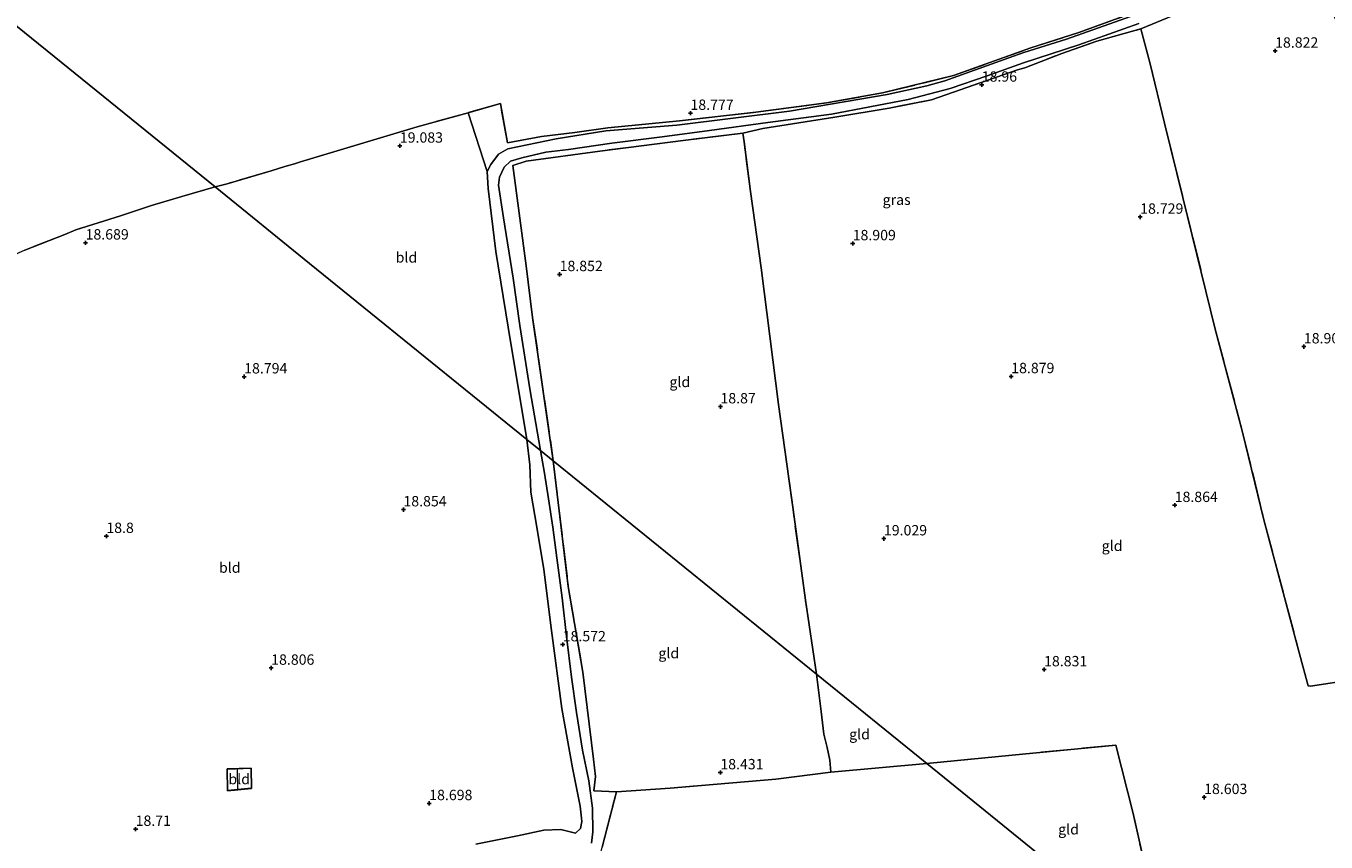
# Model space of a CAD drawing. Units: metres. Extents: x 190136 to 200011, y 356249 to 362503.
# Drawn here: x 194681 to 194994, y 358418 to 358615 of the extents above; entities that cross this region are included whole.
import ezdxf
from ezdxf.enums import TextEntityAlignment as Align

# ---------------------------------------------------------------- set-up
doc = ezdxf.new("R2010")
doc.units = ezdxf.units.M
doc.linetypes.add('IE-TERREINAFSCHEIDING', pattern=[10, 8, -2])
doc.layers.get('0').update_dxf_attribs({"lineweight": 25})
for name, color, linetype, lineweight in [('B-ME-GW-HOOGTEPUNT-S-B1', 10, 'Continuous', 25), ('B-ME-IE-GRASLAND-GV-B6', 93, 'Continuous', 18), ('B-ME-IE-GRONDWERKLIJN-GROND_INGERICHT-GV-B6', 253, 'Continuous', 18), ('B-ME-IE-HULPGEOMETRIE-L-B1', 53, 'Continuous', 18), ('B-ME-IE-TERREINAFSCHEIDING-DOORGANG-L-B1', 8, 'IE-TERREINAFSCHEIDING-KUNSTMATIG-OPEN', 18), ('B-ME-IE-TERREINAFSCHEIDING-RASTERHEKWERK-L-B1', 8, 'IE-TERREINAFSCHEIDING', 18), ('B-ME-KG-KADASTRAAL-DAKRAND-L-B1', 13, 'Continuous', 18), ('B-ME-KG-KADASTRAAL-NOKLIJN-L-B1', 13, 'Continuous', 18), ('B-ME-OG-BEBOUWING-GV-B6', 173, 'Continuous', 18), ('B-ME-VH-VERH_SOORT-ONVERHARD-GV-B6', 8, 'Continuous', 18)]:
    doc.layers.add(name, color=color, linetype=linetype, lineweight=lineweight)
doc.styles.add('NLCS-ISO', font='NLCS-ISO.TTF')
doc.linetypes.add('IE-TERREINAFSCHEIDING-KUNSTMATIG-OPEN', pattern='A,7,-1.5,[67,NLCS.SHX,S=0.75,R=0,X=0,Y=0],-1.5', length=10)

# ---------------------------------------------------------------- blocks, each defined once
blk = doc.blocks.new('hoogtepunt')
for p, q in [((-0.5, 0), (0.5, 0)), ((0, 0.5), (0, -0.5))]:
    blk.add_line(p, q)

msp = doc.modelspace()

# ---------------------------------------------------------------- linework, layer by layer
at = {"layer": 'B-ME-IE-GRASLAND-GV-B6'}
for points in [[(194954.7, 358619.59, 18.95), (194931.54, 358611.38, 18.99), (194921.26, 358608.19, 18.92), (194917.68, 358606.92, 18.85), (194902.25, 358601.34, 18.89), (194897.86, 358600.16, 18.83), (194888.34, 358598.02, 18.77), (194864.78, 358594.06, 18.72), (194851.15, 358592.32, 18.73), (194837.59, 358590.63, 18.74), (194820.48, 358589.25, 18.83), (194808.48, 358587.32, 18.92), (194796.85, 358584.98, 18.92), (194794.55, 358583.64, 18.92), (194792.73, 358581.19, 18.92), (194791.84, 358579.44, 18.92), (194787.26, 358593.66, 18.87), (194795.04, 358595.85, 18.87), (194796.71, 358586.36, 18.77), (194804.93, 358587.89, 18.98), (194813.02, 358588.92, 18.94), (194820.91, 358590.03, 18.94), (194838.2, 358591.71, 18.89), (194856.64, 358593.81, 18.85), (194873.68, 358596.04, 18.84), (194887.19, 358598.45, 18.83), (194904.31, 358602.61, 19.02), (194922.95, 358609.32, 18.99), (194934.55, 358613.01, 19.05), (194949.36, 358618.39, 19.05)], [(194957.26, 358617.14, 18.88), (194949.5, 358613.9, 19.01), (194938.85, 358610.93, 18.91), (194930.42, 358607.99, 18.94), (194921.54, 358604.52, 19.03), (194919.71, 358604.04, 18.97), (194905.96, 358599.19, 19.03), (194898.97, 358596.8, 18.95), (194888.83, 358594.74, 18.97), (194875.71, 358592.55, 18.91), (194858.32, 358589.82, 18.94), (194853.49, 358588.72, 18.95), (194839.11, 358586.96, 18.85), (194819.01, 358584.37, 19.09), (194801.24, 358581.93, 19.05), (194798.07, 358580.88, 18.98), (194801.21, 358556.68, 18.99), (194802.81, 358544.24, 18.95), (194807.8, 358509.62, 18.84), (194804.74, 358512.1, 18.86), (194802.15, 358527.02, 18.82), (194799.7, 358542.32, 18.83), (194798.11, 358553.71, 18.84), (194795.76, 358568.32, 18.84), (194794.6, 358576.2, 18.77), (194794.78, 358578.08, 18.84), (194795.97, 358580.49, 18.84), (194797.46, 358581.93, 18.84), (194800.23, 358582.76, 18.83), (194806.02, 358584.1, 18.86), (194811.44, 358584.82, 18.84), (194821.91, 358586.32, 18.82), (194834.05, 358587.85, 18.61), (194845.46, 358589.33, 18.68), (194859.55, 358591.31, 18.76), (194874.88, 358593.31, 18.69), (194893.37, 358596.85, 18.69), (194903.54, 358599.51, 18.9), (194912.43, 358602.58, 18.93), (194921.23, 358605.66, 18.94), (194934.57, 358610.08, 19.04), (194949.02, 358615.21, 19.16)], [(194817.02, 358417.33, 18.67), (194817.32, 358420.09, 18.63), (194817.26, 358425.82, 18.63), (194816.4, 358432.41, 18.65), (194814.8, 358439.79, 18.74), (194813.35, 358448.92, 18.83), (194812.18, 358457.45, 18.77), (194811.01, 358467.25, 18.77), (194809.93, 358476.59, 18.79), (194808.64, 358486.21, 18.79), (194807.66, 358493.63, 18.82), (194806.65, 358500.46, 18.88), (194805.65, 358506.65, 18.89), (194804.74, 358512.1, 18.86), (194807.8, 358509.62, 18.84)], [(194807.8, 358509.62, 18.84), (194808.94, 358499.61, 18.84), (194811.4, 358479.32, 18.85), (194814.93, 358458.66, 18.85), (194817.51, 358437.6, 18.85), (194818, 358433.47, 18.85), (194817.54, 358430.01, 18.85), (194823.04, 358429.7, 18.32), (194819.55, 358416.41, 18.76)]]:
    msp.add_polyline3d(points, dxfattribs=at)
at = {"layer": 'B-ME-IE-GRONDWERKLIJN-GROND_INGERICHT-GV-B6'}
for points in [[(194643.07, 358643.22, 18.5), (194726.28, 358575.73, 18.94)], [(194949.36, 358618.39, 19.05), (194934.55, 358613.01, 19.05), (194922.95, 358609.32, 18.99), (194904.31, 358602.61, 19.02), (194887.19, 358598.45, 18.83), (194873.68, 358596.04, 18.84), (194856.64, 358593.81, 18.85), (194838.2, 358591.71, 18.89), (194820.91, 358590.03, 18.94), (194813.02, 358588.92, 18.94), (194804.93, 358587.89, 18.98), (194796.71, 358586.36, 18.77), (194795.04, 358595.85, 18.87), (194787.26, 358593.66, 18.87), (194774.92, 358590.22, 18.88), (194746.85, 358581.77, 18.98), (194745.37, 358581.35, 18.93), (194743.06, 358580.7, 18.91), (194739.71, 358579.63, 18.86), (194729.11, 358576.5, 18.97), (194726.28, 358575.73, 18.94), (194643.07, 358643.22, 18.5)], [(195000.95, 358456.83, 18.8), (194990.38, 358455.23, 18.8), (194989.88, 358455.36, 18.76), (194987.53, 358463.93, 18.69), (194979.19, 358495.43, 18.87), (194974.02, 358516.58, 18.92), (194967.46, 358541.41, 18.85), (194959.62, 358573.21, 18.84), (194955.2, 358591.11, 18.79), (194951.71, 358605.48, 18.82), (194949.5, 358613.9, 19.01), (194957.26, 358617.14, 18.88), (194964.14, 358620.13, 18.88), (194968.99, 358621.76, 18.86), (194974.11, 358624.52, 18.92), (194981.35, 358629.62, 18.94), (194986.6, 358634.88, 19.08), (194996.94, 358615.29, 18.94)], [(194955.45, 358389.86, 18.63), (194947.64, 358424.5, 18.59), (194943.49, 358441.01, 18.63), (194918.46, 358438.61, 18.69), (194897.89, 358436.55, 18.64), (194871.3, 358458.12, 18.64), (194868.63, 358476.04, 18.76), (194865.61, 358497.89, 18.79), (194862.13, 358523.25, 18.8), (194857.95, 358556.24, 18.78), (194855.38, 358574.66, 18.75), (194853.79, 358586.65, 18.81), (194853.49, 358588.72, 18.95), (194858.32, 358589.82, 18.94), (194875.71, 358592.55, 18.91), (194888.83, 358594.74, 18.97), (194898.97, 358596.8, 18.95), (194905.96, 358599.19, 19.03), (194919.71, 358604.04, 18.97), (194921.54, 358604.52, 19.03), (194930.42, 358607.99, 18.94), (194938.85, 358610.93, 18.91), (194949.5, 358613.9, 19.01), (194951.71, 358605.48, 18.82), (194955.2, 358591.11, 18.79), (194959.62, 358573.21, 18.84), (194967.46, 358541.41, 18.85), (194974.02, 358516.58, 18.92), (194979.19, 358495.43, 18.87), (194987.53, 358463.93, 18.69), (194989.88, 358455.36, 18.76), (194990.38, 358455.23, 18.8)], [(194791.84, 358579.44, 18.92), (194792.12, 358575.37, 18.88), (194793.96, 358560.12, 18.82), (194796.92, 358541.86, 18.77), (194801.42, 358514.79, 18.88), (194749.02, 358557.29, 18.85), (194726.28, 358575.73, 18.94), (194729.11, 358576.5, 18.97), (194739.71, 358579.63, 18.86), (194743.06, 358580.7, 18.91), (194745.37, 358581.35, 18.93), (194746.85, 358581.77, 18.98), (194774.92, 358590.22, 18.88), (194787.26, 358593.66, 18.87), (194791.84, 358579.44, 18.92)], [(194871.3, 358458.12, 18.64), (194807.8, 358509.62, 18.84), (194802.81, 358544.24, 18.95), (194801.21, 358556.68, 18.99), (194798.07, 358580.88, 18.98), (194801.24, 358581.93, 19.05), (194819.01, 358584.37, 19.09), (194839.11, 358586.96, 18.85), (194853.49, 358588.72, 18.95), (194853.79, 358586.65, 18.81), (194855.38, 358574.66, 18.75), (194857.95, 358556.24, 18.78), (194862.13, 358523.25, 18.8), (194865.61, 358497.89, 18.79), (194868.63, 358476.04, 18.76), (194871.3, 358458.12, 18.64)], [(194726.28, 358575.73, 18.94), (194718.24, 358573.41, 18.94), (194710.92, 358571.24, 18.88), (194703.43, 358568.74, 18.8), (194692.63, 358565.39, 18.78), (194689.96, 358564.3, 18.78), (194680.34, 358560.47, 18.82)], [(194680.34, 358560.47, 18.82), (194689.96, 358564.3, 18.78), (194692.63, 358565.39, 18.78), (194703.43, 358568.74, 18.8), (194710.92, 358571.24, 18.88), (194718.24, 358573.41, 18.94), (194726.28, 358575.73, 18.94), (194749.02, 358557.29, 18.85), (194801.42, 358514.79, 18.88)], [(194801.42, 358514.79, 18.88), (194802.15, 358508.64, 18.87), (194802.39, 358502.03, 18.95), (194803.84, 358493.66, 18.87), (194805.47, 358483.44, 18.69), (194807.33, 358468.64, 18.72), (194809.87, 358449.85, 18.73), (194812.41, 358435.52, 18.68), (194814.31, 358426.3, 18.74), (194814.59, 358423.38, 18.86), (194814.66, 358422.57, 18.81), (194814.33, 358420.86, 18.8), (194813.12, 358419.79, 18.81), (194809.59, 358420.63, 18.86), (194805.48, 358420.51, 18.93), (194799.18, 358419.11, 18.92), (194789.11, 358417.12, 18.92)], [(194871.3, 358458.12, 18.64), (194872.43, 358449.11, 18.64), (194873.07, 358443.68, 18.64), (194873.87, 358440.46, 18.64), (194874.47, 358437.38, 18.32), (194874.7, 358434.45, 18.32), (194861.49, 358432.8, 18.32), (194835.99, 358430.59, 18.32), (194823.04, 358429.7, 18.32), (194817.54, 358430.01, 18.85), (194818, 358433.47, 18.85), (194817.51, 358437.6, 18.85), (194814.93, 358458.66, 18.85), (194811.4, 358479.32, 18.85), (194808.94, 358499.61, 18.84), (194807.8, 358509.62, 18.84), (194871.3, 358458.12, 18.64)], [(194897.89, 358436.55, 18.64), (194874.7, 358434.45, 18.32), (194874.47, 358437.38, 18.32), (194873.87, 358440.46, 18.64), (194873.07, 358443.68, 18.64), (194872.43, 358449.11, 18.64), (194871.3, 358458.12, 18.64), (194897.89, 358436.55, 18.64)], [(194990.38, 358455.23, 18.8), (195000.95, 358456.83, 18.8)], [(194955.45, 358389.86, 18.63), (194897.89, 358436.55, 18.64), (194918.46, 358438.61, 18.69), (194943.49, 358441.01, 18.63), (194947.64, 358424.5, 18.59), (194955.45, 358389.86, 18.63)], [(194734.96, 358435.47, 18.69), (194729.16, 358435.25, 18.69), (194729.25, 358429.99, 18.69), (194735.01, 358430.57, 18.69), (194734.96, 358435.47, 18.69)], [(194955.45, 358389.86, 18.63), (194959.68, 358370.78, 18.52), (194957.01, 358369.84, 18.64), (194946.12, 358369.08, 18.6), (194910.9, 358365.38, 18.64), (194877.73, 358361.81, 18.59), (194842.1, 358357.83, 18.81), (194819.2, 358354.84, 18.78), (194818.23, 358369.63, 18.79), (194817.52, 358384.38, 18.78), (194817.38, 358393.93, 18.76), (194817.33, 358403.16, 18.77), (194818.22, 358410.61, 18.76), (194819.55, 358416.41, 18.76), (194823.04, 358429.7, 18.32), (194835.99, 358430.59, 18.32), (194861.49, 358432.8, 18.32), (194874.7, 358434.45, 18.32), (194897.89, 358436.55, 18.64), (194955.45, 358389.86, 18.63)]]:
    msp.add_polyline3d(points, dxfattribs=at)
at = {"layer": 'B-ME-IE-HULPGEOMETRIE-L-B1'}
msp.add_polyline3d([(195202.7, 358189.32, 18.79), (195184.62, 358203.98, 18.54), (195184.17, 358204.34, 18.61), (195149.16, 358232.74, 18.43), (195146.12, 358235.2, 18.21), (195068.91, 358297.84, 18.67), (195042.64, 358319.14, 18.67), (195025.66, 358332.91, 18.23), (194989.15, 358362.52, 18.47), (194988.43, 358363.11, 18.56), (194986.49, 358364.68, 18.62), (194985.74, 358365.24, 18.61), (194955.45, 358389.86, 18.63), (194897.89, 358436.55, 18.64), (194871.3, 358458.12, 18.64), (194807.8, 358509.62, 18.84), (194804.74, 358512.1, 18.86), (194801.42, 358514.79, 18.88), (194749.02, 358557.29, 18.85), (194726.28, 358575.73, 18.94), (194643.07, 358643.22, 18.5)], dxfattribs=at)
at = {"layer": 'B-ME-IE-TERREINAFSCHEIDING-DOORGANG-L-B1'}
for p, q in [((194796.71, 358586.36, 18.77), (194804.93, 358587.89, 18.98)), ((194874.47, 358437.38, 18.32), (194873.87, 358440.46, 18.64)), ((194817.54, 358430.01, 18.85), (194823.04, 358429.7, 18.32))]:
    msp.add_line(p, q, dxfattribs=at)
at = {"layer": 'B-ME-IE-TERREINAFSCHEIDING-RASTERHEKWERK-L-B1'}
msp.add_line((194874.7, 358434.45, 18.32), (194874.47, 358437.38, 18.32), dxfattribs=at)
for points in [[(194949.5, 358613.9, 19.01), (194957.26, 358617.14, 18.88), (194964.14, 358620.13, 18.88), (194968.99, 358621.76, 18.86), (194974.11, 358624.52, 18.92), (194981.35, 358629.62, 18.94), (194986.6, 358634.88, 19.08)], [(194804.93, 358587.89, 18.98), (194813.02, 358588.92, 18.94), (194820.91, 358590.03, 18.94), (194838.2, 358591.71, 18.89), (194856.64, 358593.81, 18.85), (194873.68, 358596.04, 18.84), (194887.19, 358598.45, 18.83), (194904.31, 358602.61, 19.02), (194922.95, 358609.32, 18.99), (194934.55, 358613.01, 19.05), (194949.36, 358618.39, 19.05), (194965.3, 358624.83, 19.08), (194970.5, 358627.29, 19.11), (194973.78, 358628.86, 19.15), (194977.66, 358631.59, 19.13)], [(194921.54, 358604.52, 19.03), (194930.42, 358607.99, 18.94), (194938.85, 358610.93, 18.91), (194949.5, 358613.9, 19.01)], [(194949.5, 358613.9, 19.01), (194951.71, 358605.48, 18.82), (194955.2, 358591.11, 18.79), (194959.62, 358573.21, 18.84), (194967.46, 358541.41, 18.85), (194974.02, 358516.58, 18.92), (194979.19, 358495.43, 18.87), (194987.53, 358463.93, 18.69), (194989.88, 358455.36, 18.76), (194990.38, 358455.23, 18.8)], [(194921.54, 358604.52, 19.03), (194919.71, 358604.04, 18.97), (194905.96, 358599.19, 19.03), (194898.97, 358596.8, 18.95), (194888.83, 358594.74, 18.97), (194875.71, 358592.55, 18.91), (194858.32, 358589.82, 18.94), (194853.49, 358588.72, 18.95), (194839.11, 358586.96, 18.85), (194819.01, 358584.37, 19.09), (194801.24, 358581.93, 19.05), (194798.07, 358580.88, 18.98), (194801.21, 358556.68, 18.99), (194802.81, 358544.24, 18.95), (194807.8, 358509.62, 18.84)], [(194796.71, 358586.36, 18.77), (194795.04, 358595.85, 18.87), (194787.26, 358593.66, 18.87), (194774.92, 358590.22, 18.88), (194746.85, 358581.77, 18.98), (194745.37, 358581.35, 18.93), (194743.06, 358580.7, 18.91), (194739.71, 358579.63, 18.86), (194729.11, 358576.5, 18.97), (194726.28, 358575.73, 18.94)], [(194871.3, 358458.12, 18.64), (194868.63, 358476.04, 18.76), (194865.61, 358497.89, 18.79), (194862.13, 358523.25, 18.8), (194857.95, 358556.24, 18.78), (194855.38, 358574.66, 18.75), (194853.79, 358586.65, 18.81), (194853.49, 358588.72, 18.95)], [(194726.28, 358575.73, 18.94), (194718.24, 358573.41, 18.94), (194710.92, 358571.24, 18.88), (194703.43, 358568.74, 18.8), (194692.63, 358565.39, 18.78), (194689.96, 358564.3, 18.78), (194680.34, 358560.47, 18.82), (194668.02, 358554.96, 18.93), (194654.2, 358547.88, 18.98), (194654.59, 358537.05, 18.83), (194655.84, 358523.59, 18.85), (194657.82, 358501.66, 18.85), (194660.02, 358480.39, 18.85), (194661.9, 358462.32, 18.91), (194663.46, 358445.61, 19.01), (194665, 358429.77, 18.84), (194665.81, 358418.08, 18.95)], [(194807.8, 358509.62, 18.84), (194808.94, 358499.61, 18.84), (194811.4, 358479.32, 18.85), (194814.93, 358458.66, 18.85), (194817.51, 358437.6, 18.85), (194818, 358433.47, 18.85), (194817.54, 358430.01, 18.85)], [(194985.74, 358365.24, 18.61), (194994.47, 358371.86, 18.79), (195008.73, 358383.57, 18.83), (195018, 358391.44, 18.84), (195026.69, 358399.44, 18.67), (195037.57, 358409.89, 18.64), (195040, 358412.55, 18.66), (195032.99, 358431.81, 18.61), (195021.32, 358461.5, 18.77), (195015.39, 358460.52, 18.8), (195000.95, 358456.83, 18.8), (194990.38, 358455.23, 18.8)], [(194873.87, 358440.46, 18.64), (194873.07, 358443.68, 18.64), (194872.43, 358449.11, 18.64), (194871.3, 358458.12, 18.64)], [(194955.45, 358389.86, 18.63), (194947.64, 358424.5, 18.59), (194943.49, 358441.01, 18.63), (194918.46, 358438.61, 18.69), (194897.89, 358436.55, 18.64)], [(194897.89, 358436.55, 18.64), (194874.7, 358434.45, 18.32), (194861.49, 358432.8, 18.32), (194835.99, 358430.59, 18.32), (194823.04, 358429.7, 18.32)], [(194823.77, 358327.98, 18.73), (194821.46, 358331.54, 18.86), (194820.53, 358336.92, 18.91), (194819.8, 358345.73, 18.84), (194819.2, 358354.84, 18.78), (194818.23, 358369.63, 18.79), (194817.52, 358384.38, 18.78), (194817.38, 358393.93, 18.76), (194817.33, 358403.16, 18.77), (194818.22, 358410.61, 18.76), (194819.55, 358416.41, 18.76), (194823.04, 358429.7, 18.32)]]:
    msp.add_polyline3d(points, dxfattribs=at)
at = {"layer": 'B-ME-KG-KADASTRAAL-DAKRAND-L-B1'}
msp.add_polyline3d([(194734.91, 358435.42, 20.62), (194734.96, 358430.61, 20.62), (194729.3, 358430.05, 20.47), (194729.21, 358435.2, 20.47), (194734.91, 358435.42, 20.62)], dxfattribs=at)
at = {"layer": 'B-ME-KG-KADASTRAAL-NOKLIJN-L-B1'}
msp.add_line((194731.7, 358430.35, 21.26), (194731.65, 358435.23, 21.26), dxfattribs=at)
at = {"layer": 'B-ME-OG-BEBOUWING-GV-B6'}
msp.add_polyline3d([(194734.96, 358435.47, 18.69), (194735.01, 358430.57, 18.69), (194729.25, 358429.99, 18.69), (194729.16, 358435.25, 18.69), (194734.96, 358435.47, 18.69)], dxfattribs=at)
at = {"layer": 'B-ME-VH-VERH_SOORT-ONVERHARD-GV-B6'}
for points in [[(194949.02, 358615.21, 19.16), (194934.57, 358610.08, 19.04), (194921.23, 358605.66, 18.94), (194912.43, 358602.58, 18.93), (194903.54, 358599.51, 18.9), (194893.37, 358596.85, 18.69), (194874.88, 358593.31, 18.69), (194859.55, 358591.31, 18.76), (194845.46, 358589.33, 18.68), (194834.05, 358587.85, 18.61), (194821.91, 358586.32, 18.82), (194811.44, 358584.82, 18.84), (194806.02, 358584.1, 18.86), (194800.23, 358582.76, 18.83), (194797.46, 358581.93, 18.84), (194795.97, 358580.49, 18.84), (194794.78, 358578.08, 18.84), (194794.6, 358576.2, 18.77), (194795.76, 358568.32, 18.84), (194798.11, 358553.71, 18.84), (194799.7, 358542.32, 18.83), (194802.15, 358527.02, 18.82), (194804.74, 358512.1, 18.86), (194801.42, 358514.79, 18.88), (194796.92, 358541.86, 18.77), (194793.96, 358560.12, 18.82), (194792.12, 358575.37, 18.88), (194791.84, 358579.44, 18.92), (194792.73, 358581.19, 18.92), (194794.55, 358583.64, 18.92), (194796.85, 358584.98, 18.92), (194808.48, 358587.32, 18.92), (194820.48, 358589.25, 18.83), (194837.59, 358590.63, 18.74), (194851.15, 358592.32, 18.73), (194864.78, 358594.06, 18.72), (194888.34, 358598.02, 18.77), (194897.86, 358600.16, 18.83), (194902.25, 358601.34, 18.89), (194917.68, 358606.92, 18.85), (194921.26, 358608.19, 18.92), (194931.54, 358611.38, 18.99), (194954.7, 358619.59, 18.95)], [(194789.11, 358417.12, 18.92), (194799.18, 358419.11, 18.92), (194805.48, 358420.51, 18.93), (194809.59, 358420.63, 18.86), (194813.12, 358419.79, 18.81), (194814.33, 358420.86, 18.8), (194814.66, 358422.57, 18.81), (194814.59, 358423.38, 18.86), (194814.31, 358426.3, 18.74), (194812.41, 358435.52, 18.68), (194809.87, 358449.85, 18.73), (194807.33, 358468.64, 18.72), (194805.47, 358483.44, 18.69), (194803.84, 358493.66, 18.87), (194802.39, 358502.03, 18.95), (194802.15, 358508.64, 18.87), (194801.42, 358514.79, 18.88), (194804.74, 358512.1, 18.86), (194805.65, 358506.65, 18.89), (194806.65, 358500.46, 18.88), (194807.66, 358493.63, 18.82), (194808.64, 358486.21, 18.79), (194809.93, 358476.59, 18.79), (194811.01, 358467.25, 18.77), (194812.18, 358457.45, 18.77), (194813.35, 358448.92, 18.83), (194814.8, 358439.79, 18.74), (194816.4, 358432.41, 18.65), (194817.26, 358425.82, 18.63), (194817.32, 358420.09, 18.63), (194817.02, 358417.33, 18.67)]]:
    msp.add_polyline3d(points, dxfattribs=at)

# ---------------------------------------------------------------- block references
at = {"layer": 'B-ME-GW-HOOGTEPUNT-S-B1', "rotation": 90}
for p in [(194981.89, 358608.58, 18.82), (194981.89, 358608.58, 18.82), (194911.12, 358600.37, 18.96), (194911.12, 358600.37, 18.96), (194840.88, 358593.56, 18.78), (194840.88, 358593.56, 18.78), (194770.78, 358585.65, 19.08), (194770.78, 358585.65, 19.08), (194949.34, 358568.49, 18.73), (194949.34, 358568.49, 18.73), (194694.99, 358562.27, 18.69), (194694.99, 358562.27, 18.69), (194880, 358562.09, 18.91), (194880, 358562.09, 18.91), (194809.32, 358554.64, 18.85), (194809.32, 358554.64, 18.85), (194988.82, 358537.19, 18.9), (194988.82, 358537.19, 18.9), (194733.24, 358529.94, 18.79), (194733.24, 358529.94, 18.79), (194918.24, 358530.01, 18.88), (194918.24, 358530.01, 18.88), (194848.11, 358522.72, 18.87), (194848.11, 358522.72, 18.87), (194771.65, 358497.86, 18.85), (194771.65, 358497.86, 18.85), (194957.66, 358498.91, 18.86), (194957.66, 358498.91, 18.86), (194700, 358491.44, 18.8), (194700, 358491.44, 18.8), (194887.53, 358490.85, 19.03), (194887.53, 358490.85, 19.03), (194810.06, 358465.28, 18.57), (194810.06, 358465.28, 18.57), (194739.76, 358459.63, 18.81), (194739.76, 358459.63, 18.81), (194926.16, 358459.25, 18.83), (194926.16, 358459.25, 18.83), (194848.08, 358434.39, 18.43), (194848.08, 358434.39, 18.43), (194964.77, 358428.42, 18.6), (194964.77, 358428.42, 18.6), (194777.87, 358426.95, 18.7), (194777.87, 358426.95, 18.7), (194707.06, 358420.74, 18.71), (194707.06, 358420.74, 18.71)]:
    msp.add_blockref('hoogtepunt', p, dxfattribs=at)

# ---------------------------------------------------------------- texts
at = {"layer": 'B-ME-GW-HOOGTEPUNT-S-B1', "ltscale": 0.2, "style": 'NLCS-ISO'}
for s, p in [('18.822', (194981.89, 358608.58, 18.82)), ('18.822', (194981.89, 358608.58, 18.82)), ('18.96', (194911.12, 358600.37, 18.96)), ('18.96', (194911.12, 358600.37, 18.96)), ('18.777', (194840.88, 358593.56, 18.78)), ('18.777', (194840.88, 358593.56, 18.78)), ('19.083', (194770.78, 358585.65, 19.08)), ('19.083', (194770.78, 358585.65, 19.08)), ('18.729', (194949.34, 358568.49, 18.73)), ('18.729', (194949.34, 358568.49, 18.73)), ('18.689', (194694.99, 358562.27, 18.69)), ('18.689', (194694.99, 358562.27, 18.69)), ('18.909', (194880, 358562.09, 18.91)), ('18.909', (194880, 358562.09, 18.91)), ('18.852', (194809.32, 358554.64, 18.85)), ('18.852', (194809.32, 358554.64, 18.85)), ('18.903', (194988.82, 358537.19, 18.9)), ('18.903', (194988.82, 358537.19, 18.9)), ('18.794', (194733.24, 358529.94, 18.79)), ('18.794', (194733.24, 358529.94, 18.79)), ('18.879', (194918.24, 358530.01, 18.88)), ('18.879', (194918.24, 358530.01, 18.88)), ('18.87', (194848.11, 358522.72, 18.87)), ('18.87', (194848.11, 358522.72, 18.87)), ('18.854', (194771.65, 358497.86, 18.85)), ('18.854', (194771.65, 358497.86, 18.85)), ('18.864', (194957.66, 358498.91, 18.86)), ('18.864', (194957.66, 358498.91, 18.86)), ('18.8', (194700, 358491.44, 18.8)), ('18.8', (194700, 358491.44, 18.8)), ('19.029', (194887.53, 358490.85, 19.03)), ('19.029', (194887.53, 358490.85, 19.03)), ('18.572', (194810.06, 358465.28, 18.57)), ('18.572', (194810.06, 358465.28, 18.57)), ('18.806', (194739.76, 358459.63, 18.81)), ('18.806', (194739.76, 358459.63, 18.81)), ('18.831', (194926.16, 358459.25, 18.83)), ('18.831', (194926.16, 358459.25, 18.83)), ('18.431', (194848.08, 358434.39, 18.43)), ('18.431', (194848.08, 358434.39, 18.43)), ('18.603', (194964.77, 358428.42, 18.6)), ('18.603', (194964.77, 358428.42, 18.6)), ('18.698', (194777.87, 358426.95, 18.7)), ('18.698', (194777.87, 358426.95, 18.7)), ('18.71', (194707.06, 358420.74, 18.71)), ('18.71', (194707.06, 358420.74, 18.71))]:
    msp.add_text(s, height=2.5, dxfattribs=at).set_placement(p, align=Align.BOTTOM_LEFT)
at = {"layer": 'B-ME-IE-GRASLAND-GV-B6', "ltscale": 0.2, "style": 'NLCS-ISO'}
msp.add_text('gras', height=2.5, dxfattribs=at).set_placement((194890.6, 358572.66), align=Align.MIDDLE_CENTER)
at = {"layer": 'B-ME-IE-GRONDWERKLIJN-GROND_INGERICHT-GV-B6', "ltscale": 0.2, "style": 'NLCS-ISO'}
for s, p in [('bld', (194772.37, 358558.74)), ('gld', (194838.3, 358528.67)), ('gld', (194942.57, 358489.12)), ('bld', (194729.76, 358483.86)), ('gld', (194835.64, 358463.21)), ('gld', (194881.65, 358443.64)), ('bld', (194732.05, 358432.82)), ('gld', (194932.06, 358420.69))]:
    msp.add_text(s, height=2.5, dxfattribs=at).set_placement(p, align=Align.MIDDLE_CENTER)

doc.saveas('drawing.dxf')
